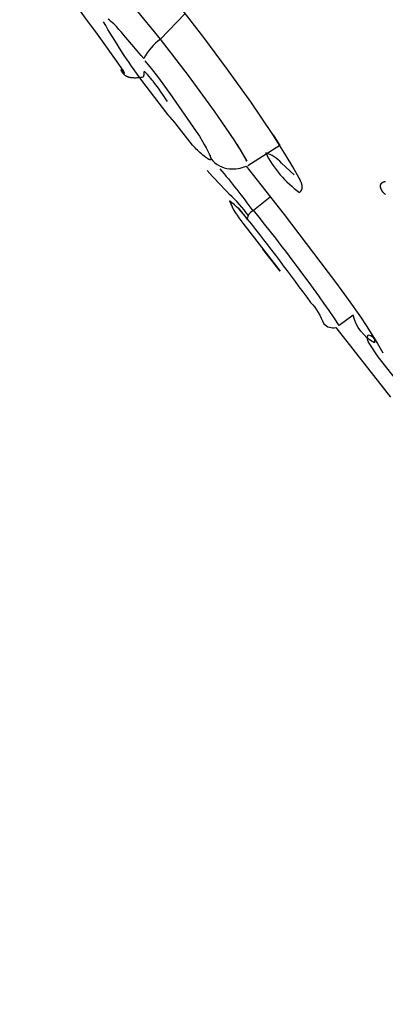
# Model space of a CAD drawing. Units: millimetres. Extents: x 0 to 224, y 1579 to 2556.
# Drawn here: x 101 to 108, y 2474 to 2493 of the extents above; entities that cross this region are included whole.
import ezdxf

# ---------------------------------------------------------------- set-up
doc = ezdxf.new("R2010")
doc.units = ezdxf.units.MM
doc.header["$MEASUREMENT"] = 0
doc.layers.add('Make2D$可见线$普通线', color=7, linetype='Continuous', true_color=0x000000)

msp = doc.modelspace()

# ---------------------------------------------------------------- linework, layer by layer
at = {"layer": 'Make2D$可见线$普通线'}
for points in [[(182.522, 2425.93), (181.563, 2427.984), (180.581, 2430.028), (179.575, 2432.059), (178.544, 2434.079), (177.487, 2436.084), (176.402, 2438.075), (175.29, 2440.051), (174.148, 2442.009), (173.102, 2443.745), (172.029, 2445.466), (170.928, 2447.168), (169.798, 2448.851), (168.695, 2450.429), (168.132, 2451.209), (167.56, 2451.983), (166.569, 2453.278), (166.062, 2453.917), (165.547, 2454.549, -0.002702), (154.696, 2467.995, -0.001382), (128.111, 2501.436, -0.00038), (85.135, 2555.747)], [(104.055, 2491.287, 0.02872), (103.798, 2491.649), (103.798, 2491.649), (103.798, 2491.649), (103.798, 2491.649), (103.798, 2491.649), (103.798, 2491.65), (103.798, 2491.65), (103.797, 2491.652), (103.796, 2491.653), (103.793, 2491.657), (103.79, 2491.661), (103.77, 2491.687), (103.742, 2491.721), (103.71, 2491.759), (103.678, 2491.795), (103.663, 2491.811), (103.656, 2491.818), (103.649, 2491.824), (103.643, 2491.83), (103.64, 2491.833), (103.637, 2491.835), (103.634, 2491.837), (103.632, 2491.839), (103.63, 2491.84), (103.629, 2491.841), (103.628, 2491.842), (103.627, 2491.843), (103.626, 2491.843), (103.625, 2491.844), (103.624, 2491.844), (103.624, 2491.844), (103.623, 2491.844), (103.623, 2491.845), (103.622, 2491.845), (103.622, 2491.845), (103.622, 2491.845), (103.621, 2491.845), (103.621, 2491.845), (103.62, 2491.846), (103.62, 2491.846), (103.62, 2491.846), (103.619, 2491.846), (103.619, 2491.846), (103.619, 2491.846), (103.618, 2491.846), (103.618, 2491.846), (103.618, 2491.846), (103.617, 2491.846), (103.617, 2491.846), (103.617, 2491.845), (103.617, 2491.845), (103.616, 2491.845), (103.616, 2491.845), (103.616, 2491.845), (103.616, 2491.845), (103.616, 2491.844), (103.616, 2491.844), (103.616, 2491.844), (103.615, 2491.844), (103.615, 2491.844), (103.615, 2491.844), (103.615, 2491.844), (103.615, 2491.844), (103.615, 2491.844), (103.615, 2491.843), (103.615, 2491.843), (103.615, 2491.843), (103.615, 2491.843), (103.615, 2491.843), (103.615, 2491.843), (103.615, 2491.842), (103.615, 2491.842), (103.615, 2491.842), (103.615, 2491.841), (103.615, 2491.841), (103.615, 2491.841), (103.615, 2491.84), (103.615, 2491.84), (103.615, 2491.839), (103.615, 2491.837), (103.615, 2491.825), (103.615, 2491.819), (103.615, 2491.817), (103.615, 2491.813), (103.615, 2491.81), (103.614, 2491.807), (103.614, 2491.803), (103.614, 2491.8), (103.613, 2491.796), (103.612, 2491.792), (103.612, 2491.788), (103.611, 2491.784), (103.61, 2491.779), (103.608, 2491.775), (103.607, 2491.77), (103.605, 2491.765), (103.603, 2491.76), (103.601, 2491.755), (103.599, 2491.75), (103.596, 2491.745), (103.577, 2491.741), (103.558, 2491.738), (103.538, 2491.735), (103.518, 2491.732), (103.499, 2491.73), (103.48, 2491.729), (103.461, 2491.728), (103.442, 2491.728), (103.424, 2491.729), (103.407, 2491.73), (103.399, 2491.73), (103.39, 2491.731), (103.382, 2491.732), (103.375, 2491.733), (103.367, 2491.734), (103.36, 2491.736), (103.353, 2491.737), (103.346, 2491.739), (103.339, 2491.741), (103.332, 2491.742), (103.326, 2491.744), (103.32, 2491.746), (103.315, 2491.749), (103.309, 2491.751), (103.303, 2491.753), (103.297, 2491.756), (103.292, 2491.759), (103.286, 2491.762), (103.281, 2491.765), (103.275, 2491.769), (103.27, 2491.772), (103.265, 2491.776), (103.259, 2491.78), (103.254, 2491.784), (103.249, 2491.788), (103.244, 2491.793), (103.24, 2491.797), (103.235, 2491.802), (103.231, 2491.806), (103.226, 2491.811), (103.222, 2491.816), (103.218, 2491.822), (103.214, 2491.827), (103.211, 2491.832), (103.207, 2491.838), (103.204, 2491.843), (103.201, 2491.849), (103.198, 2491.854), (103.195, 2491.86), (103.192, 2491.866), (103.19, 2491.872), (103.188, 2491.877), (103.186, 2491.883), (103.184, 2491.889), (103.219, 2491.848), (103.232, 2491.834), (103.237, 2491.829), (103.239, 2491.827), (103.241, 2491.825), (103.243, 2491.823), (103.244, 2491.822), (103.245, 2491.822), (103.246, 2491.821), (103.246, 2491.82), (103.247, 2491.82), (103.247, 2491.82), (103.247, 2491.82), (103.248, 2491.82), (103.248, 2491.82), (103.248, 2491.819), (103.248, 2491.819), (103.249, 2491.819), (103.249, 2491.819), (103.249, 2491.819), (103.249, 2491.819), (103.249, 2491.819), (103.25, 2491.819), (103.25, 2491.819), (103.25, 2491.819), (103.25, 2491.819), (103.25, 2491.819), (103.25, 2491.819), (103.25, 2491.819), (103.25, 2491.819), (103.25, 2491.819), (103.251, 2491.819), (103.251, 2491.82), (103.251, 2491.82), (103.251, 2491.82), (103.251, 2491.82), (103.251, 2491.82), (103.251, 2491.821), (103.251, 2491.821), (103.251, 2491.821), (103.25, 2491.821), (103.25, 2491.822), (103.25, 2491.822), (103.25, 2491.822), (103.25, 2491.823), (103.25, 2491.823), (103.25, 2491.824), (103.249, 2491.825), (103.249, 2491.826), (103.249, 2491.827), (103.248, 2491.829), (103.246, 2491.831), (103.243, 2491.837), (103.239, 2491.844), (103.229, 2491.861), (103.199, 2491.907), (103.101, 2492.049), (102.805, 2492.463, 0.008112), (101.254, 2494.522, -0.388147)], [(106.429, 2489.915), (106.191, 2490.133, 0.147262), (105.896, 2490.323, 0.121133), (106.53, 2489.583), (106.534, 2489.587), (106.538, 2489.59), (106.542, 2489.594), (106.545, 2489.597), (106.549, 2489.601), (106.552, 2489.604), (106.554, 2489.606), (106.555, 2489.608), (106.557, 2489.61), (106.558, 2489.612), (106.559, 2489.614), (106.561, 2489.615), (106.562, 2489.617), (106.563, 2489.619), (106.564, 2489.621), (106.565, 2489.623), (106.567, 2489.625), (106.568, 2489.627), (106.569, 2489.629), (106.57, 2489.631), (106.571, 2489.633), (106.571, 2489.635), (106.572, 2489.636), (106.573, 2489.638), (106.574, 2489.64), (106.575, 2489.642), (106.575, 2489.644), (106.576, 2489.646), (106.576, 2489.648), (106.577, 2489.65), (106.578, 2489.652), (106.578, 2489.654), (106.579, 2489.656), (106.579, 2489.658), (106.579, 2489.66), (106.58, 2489.662), (106.58, 2489.667), (106.581, 2489.671), (106.581, 2489.675), (106.581, 2489.679), (106.581, 2489.683), (106.581, 2489.687), (106.581, 2489.692), (106.581, 2489.696), (106.58, 2489.7), (106.58, 2489.704), (106.579, 2489.709), (106.578, 2489.713), (106.577, 2489.717), (106.576, 2489.722), (106.575, 2489.726), (106.574, 2489.731), (106.573, 2489.735), (106.57, 2489.744), (106.567, 2489.753), (106.564, 2489.762), (106.56, 2489.771), (106.556, 2489.78), (106.548, 2489.798), (106.539, 2489.816), (106.52, 2489.853), (106.403, 2490.063), (106.282, 2490.268), (106.03, 2490.667), (105.615, 2491.283), (105.182, 2491.891), (104.736, 2492.49), (104.283, 2493.079)], [(103.633, 2492.051), (103.748, 2491.906), (103.865, 2491.755), (104.098, 2491.438), (104.595, 2490.725), (104.653, 2490.635), (104.714, 2490.536), (104.745, 2490.481), (104.778, 2490.422), (104.819, 2490.344), (104.837, 2490.306), (104.845, 2490.288), (104.852, 2490.271), (104.855, 2490.263), (104.858, 2490.255), (104.861, 2490.247), (104.863, 2490.24), (104.865, 2490.233), (104.866, 2490.23), (104.867, 2490.227), (104.867, 2490.224), (104.868, 2490.221), (104.869, 2490.219), (104.869, 2490.216), (104.869, 2490.215), (104.869, 2490.213), (104.869, 2490.212), (104.869, 2490.211), (104.869, 2490.21), (104.869, 2490.209), (104.869, 2490.208), (104.869, 2490.207), (104.869, 2490.206), (104.869, 2490.205), (104.869, 2490.204), (104.869, 2490.203), (104.869, 2490.203), (104.869, 2490.202), (104.869, 2490.202), (104.869, 2490.202), (104.869, 2490.201), (104.868, 2490.201), (104.868, 2490.2), (104.868, 2490.2), (104.868, 2490.2), (104.868, 2490.199), (104.868, 2490.199), (104.868, 2490.198), (104.867, 2490.198), (104.867, 2490.198), (104.867, 2490.197), (104.867, 2490.197), (104.867, 2490.197), (104.866, 2490.197), (104.866, 2490.196), (104.866, 2490.196), (104.866, 2490.196), (104.866, 2490.196), (104.865, 2490.195), (104.865, 2490.195), (104.865, 2490.195), (104.865, 2490.195), (104.864, 2490.194), (104.864, 2490.194), (104.864, 2490.194), (104.863, 2490.194), (104.863, 2490.194), (104.863, 2490.194), (104.862, 2490.193), (104.862, 2490.193), (104.862, 2490.193), (104.861, 2490.193), (104.861, 2490.193), (104.861, 2490.193), (104.86, 2490.193), (104.86, 2490.193), (104.859, 2490.193), (104.859, 2490.193), (104.859, 2490.193), (104.858, 2490.193), (104.858, 2490.193), (104.857, 2490.193), (104.857, 2490.193), (104.857, 2490.193), (104.856, 2490.193), (104.856, 2490.193), (104.855, 2490.193), (104.854, 2490.193), (104.854, 2490.193), (104.853, 2490.193), (104.852, 2490.193), (104.851, 2490.194), (104.85, 2490.194), (104.848, 2490.194), (104.847, 2490.195), (104.846, 2490.195), (104.844, 2490.196), (104.842, 2490.197), (104.839, 2490.198), (104.837, 2490.199), (104.834, 2490.2), (104.829, 2490.203), (104.823, 2490.206), (104.817, 2490.21), (104.811, 2490.214), (104.798, 2490.222), (104.785, 2490.231), (104.772, 2490.24), (104.745, 2490.261), (104.719, 2490.282), (104.693, 2490.304), (104.667, 2490.326), (104.643, 2490.35), (104.619, 2490.373), (104.595, 2490.397), (104.571, 2490.422), (104.526, 2490.472), (104.482, 2490.524), (104.191, 2490.896), (104.149, 2490.947), (104.105, 2490.997), (104.083, 2491.021), (104.061, 2491.045), (103.575, 2491.685, -0.033996), (102.858, 2492.784)], [(105.355, 2490.489), (105.542, 2490.168), (105.531, 2490.189), (105.515, 2490.222), (105.495, 2490.258), (105.446, 2490.342), (105.386, 2490.44), (105.315, 2490.551), (105.142, 2490.809), (104.935, 2491.106), (104.447, 2491.776), (103.923, 2492.459, 0.11447), (103.612, 2492.096), (103.564, 2492.149), (103.516, 2492.202), (103.423, 2492.313), (103.24, 2492.534), (103.193, 2492.588), (103.145, 2492.641), (103.097, 2492.692), (103.047, 2492.742), (103.022, 2492.766), (102.996, 2492.789), (102.969, 2492.812), (102.943, 2492.834)], [(104.874, 2490.212, 0.205734), (105.219, 2490.024, 0.11748), (105.53, 2490.076), (105.806, 2489.722), (106.239, 2489.168), (107.204, 2487.898), (107.441, 2487.577), (107.67, 2487.25), (107.78, 2487.085), (107.887, 2486.917), (107.99, 2486.747), (108.089, 2486.575)], [(105.571, 2489.15, 0.045527), (105.22, 2489.543, -0.012888), (104.798, 2489.996)], [(105.036, 2490.028, -0.021559), (105.652, 2489.238, 0.239112), (105.551, 2489.081, -0.009999), (106.737, 2487.518, -0.101272), (106.984, 2487.117, 0.25934), (107.213, 2487.05), (108.234, 2485.741, 0.055072)], [(105.381, 2489.295), (105.551, 2489.081, 0.081976), (105.215, 2489.424, 0.077689), (105.468, 2489.007), (106.166, 2488.105), (105.841, 2488.521)], [(108.702, 2485.612), (108.004, 2486.497), (107.822, 2486.771, -0.210711), (107.816, 2486.909, -0.471757), (107.933, 2486.764, -0.220103), (107.536, 2487.28), (107.273, 2487.089, 0.021731), (105.665, 2489.248), (105.979, 2489.501)]]:
    msp.add_lwpolyline(points, format="xyb", dxfattribs=at)
for points in [[(104.378, 2492.932), (103.923, 2492.459), (103.446, 2493.043)], [(106.033, 2490.663), (106.163, 2490.46), (105.563, 2490.079)], [(108.138, 2489.546), (108.135, 2489.548), (108.133, 2489.55), (108.13, 2489.552), (108.127, 2489.554), (108.124, 2489.557), (108.121, 2489.559), (108.116, 2489.564), (108.111, 2489.569), (108.106, 2489.574), (108.101, 2489.579), (108.096, 2489.584), (108.092, 2489.59), (108.087, 2489.596), (108.083, 2489.602), (108.079, 2489.608), (108.076, 2489.614), (108.072, 2489.62), (108.069, 2489.626), (108.065, 2489.632), (108.063, 2489.638), (108.06, 2489.645), (108.057, 2489.651), (108.055, 2489.657), (108.054, 2489.66), (108.053, 2489.664), (108.052, 2489.667), (108.052, 2489.67), (108.051, 2489.673), (108.05, 2489.676), (108.05, 2489.679), (108.049, 2489.682), (108.049, 2489.685), (108.048, 2489.688), (108.048, 2489.691), (108.048, 2489.694), (108.047, 2489.697), (108.047, 2489.7), (108.047, 2489.703), (108.047, 2489.705), (108.047, 2489.708), (108.048, 2489.711), (108.048, 2489.714), (108.048, 2489.716), (108.049, 2489.719), (108.049, 2489.722), (108.05, 2489.724), (108.05, 2489.725), (108.05, 2489.727), (108.051, 2489.728), (108.051, 2489.73), (108.052, 2489.732), (108.053, 2489.733), (108.053, 2489.735), (108.054, 2489.736), (108.055, 2489.738), (108.056, 2489.74), (108.056, 2489.741), (108.057, 2489.743), (108.058, 2489.744), (108.059, 2489.745), (108.06, 2489.747), (108.061, 2489.748), (108.062, 2489.75), (108.063, 2489.751), (108.064, 2489.752), (108.065, 2489.754), (108.066, 2489.755), (108.067, 2489.756), (108.068, 2489.757), (108.07, 2489.759), (108.071, 2489.76), (108.072, 2489.761), (108.073, 2489.762), (108.075, 2489.763), (108.076, 2489.764), (108.077, 2489.765), (108.079, 2489.766), (108.08, 2489.767), (108.081, 2489.768), (108.083, 2489.769), (108.084, 2489.77), (108.086, 2489.771), (108.089, 2489.773), (108.092, 2489.775), (108.095, 2489.776), (108.098, 2489.778), (108.101, 2489.779), (108.105, 2489.781), (108.108, 2489.782), (108.111, 2489.783), (108.115, 2489.784), (108.118, 2489.785), (108.122, 2489.786), (108.125, 2489.786), (108.129, 2489.787), (108.132, 2489.788), (108.136, 2489.788), (108.139, 2489.788)]]:
    msp.add_lwpolyline(points, dxfattribs=at)

doc.saveas('drawing.dxf')
